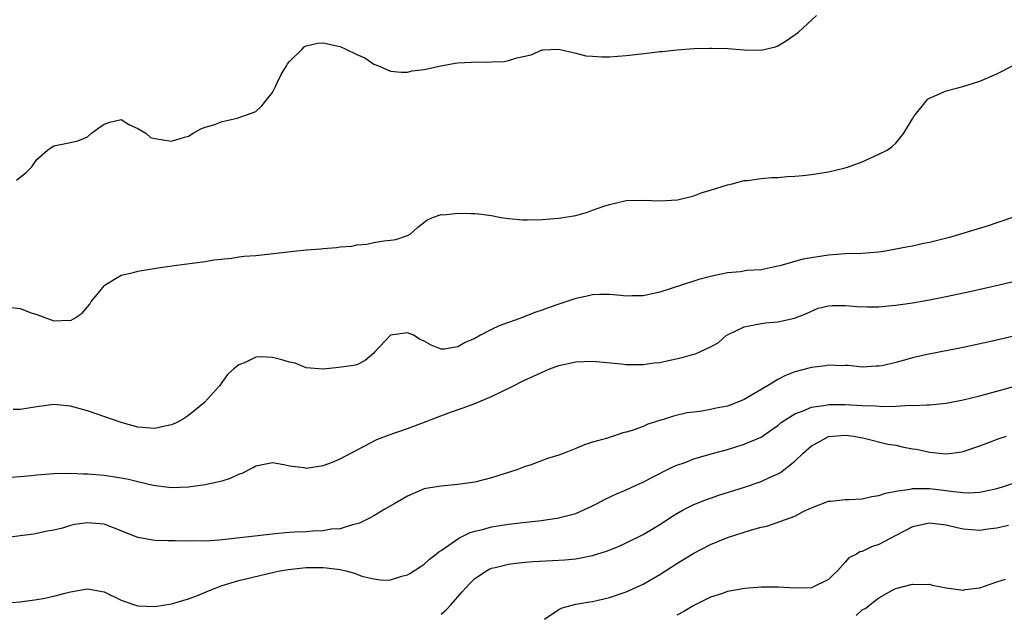
# Model space of a CAD drawing. Units: inches. Extents: x 2682000 to 2685000, y 1550612 to 1551000.
# Drawn here: x 2684481 to 2684598, y 1550744 to 1550814 of the extents above; entities that cross this region are included whole.
import ezdxf

# ---------------------------------------------------------------- set-up
doc = ezdxf.new("R2010")
doc.units = ezdxf.units.IN
doc.header["$MEASUREMENT"] = 0
doc.layers.add('LD26821548_2ft', color=95, linetype='Continuous')

msp = doc.modelspace()

# ---------------------------------------------------------------- linework, layer by layer
at = {"layer": 'LD26821548_2ft'}
for points, elevation in [([(2684480.59, 1550795.41), (2684481, 1550795.8), (2684481.71, 1550796.29), (2684482.39, 1550797), (2684482.65, 1550797.35), (2684483, 1550797.87), (2684484.26, 1550799), (2684484.69, 1550799.31), (2684485, 1550799.49), (2684487, 1550799.91), (2684487.88, 1550800.12), (2684489, 1550800.57), (2684489.49, 1550801), (2684490.35, 1550801.65), (2684491, 1550802.08), (2684491.68, 1550802.32), (2684493, 1550802.62), (2684493.99, 1550801.99), (2684495, 1550801.57), (2684495.94, 1550801), (2684496.51, 1550800.51), (2684497, 1550800.36), (2684499, 1550800.06), (2684500.55, 1550800.55), (2684501, 1550800.65), (2684501.56, 1550801), (2684502.47, 1550801.53), (2684503, 1550801.73), (2684504.01, 1550802.01), (2684505, 1550802.41), (2684506.79, 1550802.79), (2684508.58, 1550803.42), (2684509, 1550803.6), (2684509.73, 1550804.27), (2684510.3, 1550805), (2684511, 1550805.86), (2684511.38, 1550806.62), (2684511.54, 1550807), (2684512, 1550808), (2684512.65, 1550809), (2684512.76, 1550809.24), (2684513, 1550809.53), (2684514.49, 1550811), (2684514.74, 1550811.26), (2684515, 1550811.38), (2684516.31, 1550811.69), (2684517, 1550811.74), (2684518.63, 1550811.37), (2684519, 1550811.31), (2684519.69, 1550811), (2684521, 1550810.35), (2684521.95, 1550809.95), (2684523, 1550809.22), (2684523.59, 1550809), (2684524.58, 1550808.58), (2684525, 1550808.38), (2684526.27, 1550808.27), (2684527, 1550808.24), (2684527.58, 1550808.42), (2684529, 1550808.59), (2684530.98, 1550809.02), (2684532.67, 1550809.33), (2684533, 1550809.37), (2684534.56, 1550809.44), (2684535, 1550809.48), (2684536.56, 1550809.44), (2684537, 1550809.49), (2684538.49, 1550809.51), (2684539, 1550809.64), (2684539.98, 1550809.98), (2684541.7, 1550810.3), (2684543, 1550810.9), (2684543.09, 1550810.91), (2684545, 1550811.01), (2684547, 1550810.53), (2684548.21, 1550810.21), (2684549, 1550810.17), (2684550.1, 1550810.1), (2684551, 1550810.09), (2684553, 1550810.24), (2684554.41, 1550810.41), (2684555.49, 1550810.51), (2684557, 1550810.72), (2684557.27, 1550810.73), (2684559, 1550810.92), (2684561, 1550811.07), (2684562.9, 1550811.1), (2684563.12, 1550811.12), (2684565.07, 1550811.07), (2684567, 1550810.93), (2684569, 1550810.88), (2684570.71, 1550811.28), (2684571, 1550811.37), (2684572, 1550812), (2684573.44, 1550813), (2684575.59, 1550815)], 8824), ([(2684479.65, 1550780.35), (2684481, 1550780.19), (2684482.33, 1550779.67), (2684483, 1550779.46), (2684485, 1550778.71), (2684486.79, 1550778.79), (2684487, 1550778.76), (2684487.42, 1550779), (2684488.39, 1550779.61), (2684489.31, 1550780.7), (2684489.44, 1550781), (2684490.17, 1550781.83), (2684491, 1550782.88), (2684491.13, 1550783), (2684493, 1550784.13), (2684494.46, 1550784.46), (2684495, 1550784.62), (2684497.39, 1550785), (2684498.8, 1550785.2), (2684499.3, 1550785.3), (2684503, 1550785.78), (2684504.02, 1550785.98), (2684506.17, 1550786.17), (2684507, 1550786.31), (2684507.62, 1550786.38), (2684509, 1550786.49), (2684513.51, 1550787), (2684515, 1550787.14), (2684516.74, 1550787.26), (2684517, 1550787.31), (2684518.58, 1550787.42), (2684519, 1550787.51), (2684520.4, 1550787.6), (2684521, 1550787.75), (2684522.18, 1550787.82), (2684523, 1550788.01), (2684524.22, 1550788.22), (2684525, 1550788.29), (2684525.62, 1550788.38), (2684527, 1550788.86), (2684527.33, 1550789), (2684528.2, 1550789.8), (2684529.33, 1550790.67), (2684529.98, 1550791), (2684531, 1550791.35), (2684531.32, 1550791.32), (2684533, 1550791.49), (2684534.54, 1550791.46), (2684535, 1550791.47), (2684535.44, 1550791.44), (2684537, 1550791.21), (2684538.12, 1550791), (2684539, 1550790.87), (2684540.71, 1550790.71), (2684541.27, 1550790.73), (2684543, 1550790.74), (2684545, 1550790.91), (2684547, 1550791.24), (2684548.39, 1550791.61), (2684549, 1550791.85), (2684550.35, 1550792.35), (2684551, 1550792.55), (2684553, 1550793), (2684555, 1550793.05), (2684556.97, 1550792.97), (2684559.09, 1550793.09), (2684561, 1550793.56), (2684562.02, 1550793.98), (2684563, 1550794.22), (2684565, 1550794.87), (2684565.56, 1550795), (2684567, 1550795.38), (2684567.4, 1550795.4), (2684569, 1550795.62), (2684570.24, 1550795.76), (2684571, 1550795.75), (2684572.12, 1550795.88), (2684573, 1550795.89), (2684573.97, 1550795.97), (2684575, 1550796.1), (2684577, 1550796.42), (2684579, 1550796.88), (2684579.4, 1550797), (2684581, 1550797.6), (2684583, 1550798.51), (2684583.98, 1550799), (2684584.59, 1550799.41), (2684585, 1550799.83), (2684585.97, 1550801), (2684587, 1550802.73), (2684587.13, 1550803), (2684588.77, 1550805), (2684588.88, 1550805.12), (2684589, 1550805.18), (2684589.27, 1550805.27), (2684591, 1550806.04), (2684592.38, 1550806.38), (2684593.34, 1550806.66), (2684594.33, 1550807), (2684595, 1550807.2), (2684597, 1550808.08), (2684599, 1550809.09)], 8826), ([(2684598.96, 1550791.04), (2684597, 1550790.35), (2684595.98, 1550790.02), (2684591.38, 1550788.62), (2684589, 1550788.01), (2684588.15, 1550787.85), (2684587, 1550787.6), (2684586.48, 1550787.52), (2684583.78, 1550787), (2684583, 1550786.88), (2684581, 1550786.7), (2684579, 1550786.67), (2684577, 1550786.53), (2684573.97, 1550786.03), (2684571.25, 1550785.25), (2684571, 1550785.21), (2684570.07, 1550785), (2684569, 1550784.79), (2684567.32, 1550784.68), (2684566.54, 1550784.54), (2684565, 1550784.43), (2684564.25, 1550784.25), (2684563, 1550784), (2684561.61, 1550783.61), (2684561, 1550783.42), (2684557, 1550782.11), (2684555, 1550781.67), (2684553.67, 1550781.67), (2684553, 1550781.66), (2684552.29, 1550781.71), (2684551, 1550781.86), (2684549.86, 1550781.86), (2684549, 1550781.81), (2684548.35, 1550781.65), (2684547, 1550781.38), (2684545, 1550780.71), (2684543.73, 1550780.27), (2684543, 1550779.99), (2684542.25, 1550779.75), (2684540.34, 1550779), (2684539, 1550778.5), (2684537.89, 1550778.11), (2684537, 1550777.68), (2684535.68, 1550777), (2684535, 1550776.63), (2684533.87, 1550776.13), (2684533, 1550775.62), (2684531.36, 1550775.36), (2684531, 1550775.34), (2684529.83, 1550775.83), (2684529, 1550776.29), (2684528.51, 1550776.51), (2684527.71, 1550777), (2684527, 1550777.29), (2684525, 1550777), (2684523.09, 1550775), (2684523, 1550774.87), (2684521.99, 1550774.01), (2684521, 1550773.48), (2684520.6, 1550773.4), (2684518.85, 1550773.15), (2684517, 1550772.96), (2684515, 1550773.14), (2684513.67, 1550773.67), (2684513, 1550773.8), (2684512.08, 1550774.08), (2684511, 1550774.37), (2684509.56, 1550774.44), (2684509, 1550774.39), (2684507.8, 1550773.8), (2684507, 1550773.49), (2684506.39, 1550773), (2684505.66, 1550772.34), (2684504.68, 1550771), (2684502.91, 1550769), (2684501, 1550767.47), (2684500.28, 1550767), (2684499.46, 1550766.54), (2684499, 1550766.35), (2684498.21, 1550766.21), (2684497, 1550765.92), (2684495, 1550766.08), (2684493, 1550766.62), (2684489, 1550768.01), (2684487, 1550768.57), (2684485, 1550768.79), (2684483, 1550768.51), (2684481, 1550768.16), (2684480.17, 1550768.17)], 8828), ([(2684479.87, 1550760.13), (2684481, 1550760.21), (2684482.35, 1550760.35), (2684483, 1550760.43), (2684485, 1550760.57), (2684487, 1550760.6), (2684488.53, 1550760.53), (2684489, 1550760.54), (2684489.49, 1550760.51), (2684491, 1550760.36), (2684493, 1550760.06), (2684493.9, 1550759.9), (2684495, 1550759.61), (2684496.83, 1550759.17), (2684499, 1550758.9), (2684501, 1550758.97), (2684503, 1550759.25), (2684503.36, 1550759.36), (2684505, 1550759.72), (2684505.99, 1550760.01), (2684507, 1550760.48), (2684507.38, 1550760.62), (2684508.7, 1550761.3), (2684509, 1550761.49), (2684509.59, 1550761.59), (2684511, 1550761.88), (2684512.34, 1550761.66), (2684513, 1550761.47), (2684514.72, 1550761.28), (2684515, 1550761.22), (2684517, 1550761.52), (2684518.09, 1550761.91), (2684519, 1550762.31), (2684523.39, 1550764.61), (2684524.82, 1550765.18), (2684527, 1550765.93), (2684529.25, 1550766.75), (2684529.84, 1550767), (2684532.13, 1550767.87), (2684533.62, 1550768.38), (2684535, 1550768.89), (2684537, 1550769.72), (2684538.44, 1550770.44), (2684539.22, 1550770.78), (2684541, 1550771.72), (2684541.9, 1550772.1), (2684543, 1550772.63), (2684543.91, 1550773), (2684545, 1550773.4), (2684547, 1550773.86), (2684549, 1550773.94), (2684549.84, 1550773.84), (2684552.38, 1550773.62), (2684553, 1550773.54), (2684553.51, 1550773.51), (2684555, 1550773.52), (2684556.29, 1550773.71), (2684557, 1550773.77), (2684557.99, 1550774.01), (2684559.64, 1550774.36), (2684561, 1550774.75), (2684561.21, 1550774.79), (2684563, 1550775.62), (2684563.9, 1550776.1), (2684564.91, 1550777), (2684565, 1550777.06), (2684567, 1550778.01), (2684569, 1550778.4), (2684569.53, 1550778.47), (2684571, 1550778.61), (2684572.98, 1550779.02), (2684574.41, 1550779.59), (2684575.79, 1550780.21), (2684577, 1550780.48), (2684577.45, 1550780.55), (2684579, 1550780.54), (2684580.4, 1550780.4), (2684581.64, 1550780.36), (2684583, 1550780.36), (2684584.53, 1550780.53), (2684585, 1550780.56), (2684587, 1550780.87), (2684589, 1550781.21), (2684591, 1550781.61), (2684593.79, 1550782.21), (2684597.28, 1550783), (2684600.28, 1550783.72)], 8830), ([(2684599, 1550776.9), (2684596.27, 1550776.27), (2684593, 1550775.55), (2684588.71, 1550774.71), (2684587, 1550774.32), (2684586.05, 1550774.05), (2684585, 1550773.77), (2684583.38, 1550773.38), (2684583, 1550773.31), (2684582.69, 1550773.31), (2684581, 1550773.22), (2684579.39, 1550773.39), (2684579, 1550773.4), (2684578.63, 1550773.37), (2684577, 1550773.43), (2684576.65, 1550773.35), (2684575, 1550773.15), (2684573, 1550772.64), (2684571.82, 1550772.18), (2684571, 1550771.76), (2684569.76, 1550771), (2684567, 1550769.37), (2684566.14, 1550769), (2684565, 1550768.57), (2684563.67, 1550768.33), (2684563, 1550768.16), (2684561.97, 1550767.97), (2684561, 1550767.88), (2684560.21, 1550767.79), (2684558.61, 1550767.39), (2684557.42, 1550767), (2684557.09, 1550766.91), (2684555.56, 1550766.44), (2684555, 1550766.17), (2684553.68, 1550765.68), (2684553, 1550765.48), (2684552.59, 1550765.41), (2684551.47, 1550765), (2684551.1, 1550764.9), (2684550.78, 1550764.78), (2684549, 1550764.28), (2684548.02, 1550763.98), (2684547, 1550763.53), (2684545.62, 1550763), (2684545, 1550762.77), (2684543.64, 1550762.36), (2684541.58, 1550761.58), (2684541, 1550761.39), (2684540.01, 1550761), (2684537, 1550760.07), (2684535, 1550759.56), (2684533, 1550759.25), (2684531, 1550759.07), (2684529.2, 1550758.8), (2684529, 1550758.74), (2684527, 1550757.9), (2684525.5, 1550757), (2684524.33, 1550756.33), (2684523, 1550755.55), (2684522.65, 1550755.35), (2684521.31, 1550754.69), (2684521, 1550754.58), (2684520.47, 1550754.47), (2684519, 1550754.01), (2684517.94, 1550753.94), (2684517, 1550753.77), (2684515.74, 1550753.74), (2684515, 1550753.66), (2684513.6, 1550753.6), (2684512.49, 1550753.51), (2684511, 1550753.37), (2684504.66, 1550752.66), (2684503, 1550752.55), (2684501.44, 1550752.56), (2684501, 1550752.53), (2684499.43, 1550752.57), (2684498.57, 1550752.57), (2684497, 1550752.63), (2684495, 1550752.96), (2684492.12, 1550754.12), (2684491, 1550754.54), (2684489, 1550754.73), (2684487.49, 1550754.51), (2684487, 1550754.38), (2684486.06, 1550754.06), (2684485, 1550753.83), (2684484.26, 1550753.74), (2684483, 1550753.43), (2684482.64, 1550753.36), (2684481, 1550753.18), (2684479.87, 1550753)], 8832), ([(2684479, 1550745.15), (2684481, 1550745.33), (2684483, 1550745.59), (2684483.74, 1550745.74), (2684485, 1550745.98), (2684486.35, 1550746.35), (2684487, 1550746.51), (2684489, 1550746.88), (2684491, 1550746.52), (2684493, 1550745.54), (2684494.49, 1550745), (2684495, 1550744.85), (2684497, 1550744.79), (2684499, 1550745.07), (2684501, 1550745.67), (2684502.07, 1550746.07), (2684503.37, 1550746.63), (2684504.3, 1550747), (2684505, 1550747.26), (2684507, 1550747.85), (2684511.16, 1550748.84), (2684511.91, 1550749), (2684512.83, 1550749.17), (2684515, 1550749.4), (2684516.58, 1550749.42), (2684517, 1550749.41), (2684517.38, 1550749.38), (2684519, 1550749.16), (2684519.71, 1550749), (2684520.74, 1550748.73), (2684521.61, 1550748.39), (2684523, 1550748.05), (2684524.1, 1550747.9), (2684525, 1550747.93), (2684526.36, 1550748.36), (2684527, 1550748.52), (2684527.3, 1550748.7), (2684528.51, 1550749.49), (2684529, 1550749.8), (2684529.62, 1550750.38), (2684530.4, 1550751), (2684530.72, 1550751.28), (2684531, 1550751.44), (2684532.33, 1550752.33), (2684533.11, 1550752.89), (2684534.45, 1550753.55), (2684535, 1550753.71), (2684535.92, 1550753.92), (2684537, 1550754.22), (2684539, 1550754.54), (2684540.77, 1550754.77), (2684542.88, 1550755), (2684544.75, 1550755.25), (2684545, 1550755.3), (2684545.44, 1550755.44), (2684547, 1550755.84), (2684549, 1550756.72), (2684549.54, 1550757), (2684550.48, 1550757.52), (2684551.84, 1550758.16), (2684553, 1550758.65), (2684554.61, 1550759.39), (2684555, 1550759.55), (2684555.94, 1550760.06), (2684557, 1550760.58), (2684557.27, 1550760.73), (2684558.61, 1550761.39), (2684559, 1550761.55), (2684559.86, 1550761.86), (2684561, 1550762.3), (2684563.08, 1550762.92), (2684565, 1550763.44), (2684567, 1550764.04), (2684569, 1550764.91), (2684570.25, 1550765.75), (2684571, 1550766.29), (2684571.38, 1550766.62), (2684571.93, 1550767), (2684573, 1550767.65), (2684574, 1550768), (2684575, 1550768.44), (2684576.69, 1550768.69), (2684577, 1550768.76), (2684577.23, 1550768.77), (2684579, 1550768.77), (2684581, 1550768.65), (2684582.63, 1550768.63), (2684583.47, 1550768.53), (2684585, 1550768.59), (2684586.67, 1550768.68), (2684587, 1550768.64), (2684588.74, 1550768.74), (2684589, 1550768.73), (2684591, 1550768.95), (2684593, 1550769.32), (2684595, 1550769.82), (2684596.11, 1550770.11), (2684599, 1550770.92)], 8834), ([(2684531, 1550743.84), (2684531.61, 1550744.39), (2684532.2, 1550745), (2684533.5, 1550746.5), (2684533.96, 1550747), (2684534.45, 1550747.55), (2684535, 1550748.08), (2684536.38, 1550749), (2684536.78, 1550749.23), (2684537, 1550749.33), (2684537.42, 1550749.42), (2684539, 1550749.81), (2684539.9, 1550749.9), (2684541, 1550750.04), (2684541.88, 1550750.12), (2684544.23, 1550750.23), (2684545.68, 1550750.32), (2684547, 1550750.44), (2684549, 1550750.82), (2684550.66, 1550751.34), (2684552.09, 1550751.91), (2684553, 1550752.32), (2684555, 1550753.32), (2684557, 1550754.53), (2684558.5, 1550755.5), (2684559, 1550755.81), (2684559.76, 1550756.24), (2684561, 1550756.88), (2684562.51, 1550757.49), (2684563, 1550757.66), (2684564, 1550758), (2684567.04, 1550758.96), (2684569, 1550759.62), (2684570.17, 1550760.17), (2684571, 1550760.53), (2684571.3, 1550760.7), (2684573, 1550762.04), (2684574.02, 1550763), (2684575, 1550763.86), (2684575.74, 1550764.26), (2684577, 1550764.97), (2684579, 1550765.13), (2684580.01, 1550765), (2684581.24, 1550764.76), (2684584.05, 1550764.05), (2684585, 1550763.93), (2684585.76, 1550763.76), (2684587, 1550763.51), (2684587.45, 1550763.45), (2684589, 1550763.09), (2684591, 1550762.92), (2684591.67, 1550763), (2684592.84, 1550763.16), (2684593, 1550763.2), (2684595, 1550763.88), (2684595.81, 1550764.19), (2684597.28, 1550764.72), (2684598.13, 1550765)], 8836), ([(2684543.27, 1550743.27), (2684545, 1550744.41), (2684545.37, 1550744.63), (2684547, 1550745.03), (2684548.67, 1550745.33), (2684549, 1550745.37), (2684551, 1550745.85), (2684553, 1550746.52), (2684555, 1550747.41), (2684557, 1550748.57), (2684559, 1550749.87), (2684561, 1550751.12), (2684563, 1550752.15), (2684565, 1550752.96), (2684567, 1550753.59), (2684567.88, 1550753.88), (2684569, 1550754.19), (2684569.68, 1550754.32), (2684573, 1550755.52), (2684574.09, 1550756.09), (2684575, 1550756.51), (2684577, 1550757.27), (2684577.27, 1550757.27), (2684579, 1550757.48), (2684579.47, 1550757.47), (2684581, 1550757.58), (2684582.16, 1550757.84), (2684583, 1550757.97), (2684583.76, 1550758.24), (2684585, 1550758.49), (2684586.72, 1550758.72), (2684587, 1550758.8), (2684588.78, 1550758.78), (2684589, 1550758.81), (2684591, 1550758.57), (2684591.52, 1550758.48), (2684593, 1550758.3), (2684593.71, 1550758.29), (2684595, 1550758.36), (2684595.54, 1550758.46), (2684597, 1550758.8), (2684597.67, 1550759), (2684600.17, 1550759.83)], 8838), ([(2684598.4, 1550754.4), (2684597, 1550754.07), (2684595.95, 1550753.95), (2684595, 1550753.8), (2684593, 1550753.95), (2684592.14, 1550754.14), (2684591, 1550754.42), (2684589, 1550754.67), (2684587, 1550754.23), (2684585, 1550753.21), (2684583, 1550752.12), (2684582.13, 1550751.87), (2684581, 1550751.32), (2684580.73, 1550751.27), (2684580.32, 1550751), (2684579.44, 1550750.56), (2684579, 1550750.04), (2684578.08, 1550749), (2684577.52, 1550748.48), (2684577, 1550747.96), (2684575.01, 1550747), (2684573, 1550746.95), (2684571.07, 1550747.07), (2684569, 1550747.08), (2684567.08, 1550746.92), (2684565, 1550746.55), (2684564.29, 1550746.29), (2684563, 1550745.87), (2684561, 1550744.9), (2684559.84, 1550744.16), (2684559, 1550743.74)], 8840), ([(2684580.28, 1550743.72), (2684581, 1550744.39), (2684581.43, 1550744.57), (2684581.94, 1550745), (2684583, 1550745.8), (2684584.82, 1550746.82), (2684585, 1550746.9), (2684587, 1550747.42), (2684588.6, 1550747.4), (2684589, 1550747.41), (2684589.31, 1550747.31), (2684590.97, 1550746.97), (2684592.74, 1550746.74), (2684593, 1550746.73), (2684593.22, 1550746.78), (2684595, 1550746.98), (2684597, 1550747.69), (2684598.01, 1550748.01)], 8842)]:
    msp.add_lwpolyline(points, dxfattribs=dict(at, elevation=elevation))

doc.saveas('drawing.dxf')
